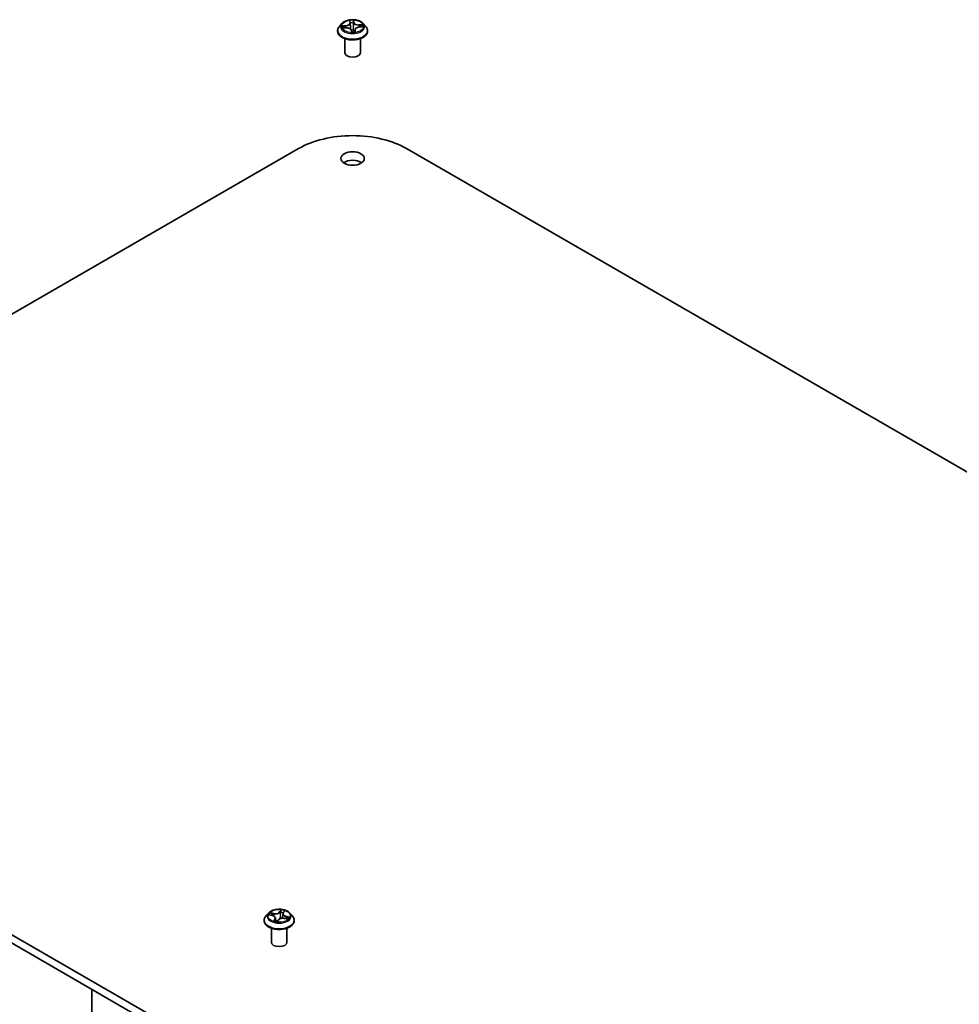
# Model space of a CAD drawing. Units: millimetres. Extents: x 7 to 7877, y 4 to 1550.
# Drawn here: x 143 to 163, y 77 to 98 of the extents above; entities that cross this region are included whole.
import ezdxf

# ---------------------------------------------------------------- set-up
doc = ezdxf.new("R2010")
doc.units = ezdxf.units.MM
doc.header["$LTSCALE"] = 0.5
doc.layers.add('Visible (ISO)', color=7, linetype='Continuous', lineweight=35)
doc.layers.add('Visible Narrow (ISO)', color=7, linetype='Continuous', lineweight=25)

msp = doc.modelspace()

# ---------------------------------------------------------------- linework, layer by layer
at = {"layer": 'Visible (ISO)'}
for p, q in [((149.51411, 97.78547), (149.459, 97.72398)), ((149.53716, 97.68932), (149.60883, 97.6928)), ((149.68422, 97.83026), (149.68883, 97.79863)), ((149.68901, 97.79722), (149.69752, 97.71799)), ((149.71674, 97.64027), (149.72335, 97.60827)), ((149.79495, 97.65297), (149.79003, 97.60713)), ((149.88356, 97.70894), (149.95494, 97.71386)), ((149.96984, 97.78547), (150.02496, 97.72398)), ((149.41976, 97.62585), (149.41976, 97.62954)), ((149.57531, 97.16317), (149.57531, 97.46237)), ((149.90865, 97.16317), (149.90865, 97.46237)), ((150.0642, 97.62585), (150.0642, 97.62954)), ((132.08788, 85.58253), (148.58704, 95.10832)), ((150.89692, 95.10832), (181.53821, 77.41756)), ((162.72917, 66.55816), (132.08788, 84.24891)), ((132.08788, 84.06747), (162.72917, 66.37671)), ((147.94276, 78.73389), (147.88765, 78.6724)), ((147.96174, 78.69702), (148.02709, 78.68092)), ((148.2525, 78.7179), (148.24249, 78.62465)), ((148.25959, 78.73674), (148.28176, 78.76988)), ((148.3985, 78.73389), (148.45361, 78.6724)), ((147.84841, 78.57426), (147.84841, 78.57796)), ((148.08876, 78.62911), (148.09611, 78.5606)), ((148.13134, 78.55613), (148.15577, 78.58918)), ((148.28292, 78.62091), (148.34934, 78.60611)), ((148.49285, 78.57426), (148.49285, 78.57796)), ((148.00396, 78.11158), (148.00396, 78.41078)), ((148.3373, 78.11158), (148.3373, 78.41078)), ((144.16369, 77.0955), (144.16369, 74.60065))]:
    msp.add_line(p, q, dxfattribs=at)
for centre, major_axis, ratio, start_param, end_param in [((149.74198, 97.16317), (-0.16667, 0), 0.57735027, 0, 3.14159265), ((149.74198, 94.44151), (1.63333, 0), 0.57735027, 0.78539816, 2.35619449), ((149.74198, 94.71368), (-0.25, 0), 0.57735027, 3.82126647, 5.60351149), ((148.06039, 78.57084), (0.06843, -0.01613), 0.0069291, 6.22517447, 6.26054821), ((148.17063, 78.11158), (-0.16667, 0), 0.57735027, 0, 3.14159265)]:
    msp.add_ellipse(centre, major_axis=major_axis, ratio=ratio, start_param=start_param, end_param=end_param, dxfattribs=at)
msp.add_ellipse((149.74198, 94.89512), major_axis=(0.25, 0), ratio=0.57735027, dxfattribs=at)
for points, knots in [([(149.96984, 97.78547), (149.95621, 97.80068), (149.9389, 97.81403), (149.89804, 97.837), (149.87424, 97.84646), (149.82316, 97.86026), (149.7959, 97.86462), (149.74064, 97.86798), (149.71265, 97.86699), (149.6585, 97.85978), (149.63234, 97.85356), (149.58427, 97.83622), (149.56237, 97.82509), (149.53262, 97.80378), (149.52265, 97.79499), (149.51411, 97.78547)], [3.51777747, 3.51777747, 3.51777747, 3.51777747, 3.8387904, 3.8387904, 4.17321899, 4.17321899, 4.50629644, 4.50629644, 4.83760988, 4.83760988, 5.1693458, 5.1693458, 5.50332376, 5.50332376, 5.7042369, 5.7042369, 5.7042369, 5.7042369]), ([(149.459, 97.72398), (149.45403, 97.71845), (149.44948, 97.71272), (149.44126, 97.70091), (149.4376, 97.69483), (149.43124, 97.68237), (149.42854, 97.67599), (149.42419, 97.66299), (149.42253, 97.65638), (149.42032, 97.64302), (149.41976, 97.63628), (149.41976, 97.62954)], [5.704236898, 5.704236898, 5.704236898, 5.704236898, 5.79975022, 5.79975022, 5.895263542, 5.895263542, 5.990776865, 5.990776865, 6.086290187, 6.086290187, 6.18180351, 6.18180351, 6.18180351, 6.18180351]), ([(149.71674, 97.64027), (149.71545, 97.64647), (149.7126, 97.65245), (149.70413, 97.66365), (149.69839, 97.66885), (149.68471, 97.67788), (149.67677, 97.68171), (149.6594, 97.68779), (149.64996, 97.69003), (149.63039, 97.69277), (149.62027, 97.69326), (149.60977, 97.69284), (149.6093, 97.69282), (149.60883, 97.6928)], [3.15904595, 3.15904595, 3.15904595, 3.15904595, 3.45173664, 3.45173664, 3.75891459, 3.75891459, 4.06609254, 4.06609254, 4.37327049, 4.37327049, 4.68044844, 4.68044844, 4.69493569, 4.69493569, 4.69493569, 4.69493569]), ([(149.68901, 97.79722), (149.689, 97.79731), (149.68899, 97.7974), (149.68897, 97.79759), (149.68896, 97.79769), (149.68893, 97.79788), (149.68892, 97.79797), (149.6889, 97.79816), (149.68888, 97.79825), (149.68886, 97.79844), (149.68885, 97.79853), (149.68883, 97.79863)], [3.1021142116, 3.1021142116, 3.1021142116, 3.1021142116, 3.1065192415, 3.1065192415, 3.1109242714, 3.1109242714, 3.1153293013, 3.1153293013, 3.1197343312, 3.1197343312, 3.1241393611, 3.1241393611, 3.1241393611, 3.1241393611]), ([(149.88356, 97.70894), (149.87453, 97.70831), (149.86564, 97.70696), (149.84878, 97.70288), (149.8408, 97.70015), (149.82634, 97.69347), (149.81985, 97.68952), (149.80883, 97.68057), (149.8043, 97.67556), (149.79767, 97.66475), (149.79559, 97.65891), (149.79495, 97.65297)], [4.72984227, 4.72984227, 4.72984227, 4.72984227, 5.00785385, 5.00785385, 5.28586543, 5.28586543, 5.563877, 5.563877, 5.84188858, 5.84188858, 6.11990015, 6.11990015, 6.11990015, 6.11990015]), ([(150.0642, 97.62954), (150.0642, 97.63628), (150.06364, 97.64302), (150.06143, 97.65638), (150.05977, 97.66299), (150.05542, 97.67599), (150.05272, 97.68237), (150.04636, 97.69483), (150.0427, 97.70091), (150.03448, 97.71272), (150.02993, 97.71845), (150.02496, 97.72398)], [3.040210856, 3.040210856, 3.040210856, 3.040210856, 3.135724178, 3.135724178, 3.231237501, 3.231237501, 3.326750823, 3.326750823, 3.422264146, 3.422264146, 3.517777468, 3.517777468, 3.517777468, 3.517777468]), ([(149.41976, 97.62585), (149.41976, 97.60598), (149.42499, 97.58616), (149.44531, 97.5482), (149.46075, 97.53013), (149.5006, 97.49736), (149.52535, 97.48279), (149.58134, 97.45902), (149.6126, 97.44983), (149.67834, 97.43774), (149.71279, 97.43482), (149.78148, 97.43547), (149.81571, 97.43903), (149.88064, 97.45231), (149.91131, 97.46204), (149.96609, 97.48687), (149.99016, 97.50197), (150.02901, 97.53624), (150.04385, 97.55541), (150.06041, 97.59199), (150.0642, 97.60891), (150.0642, 97.62585)], [6.18180351, 6.18180351, 6.18180351, 6.18180351, 6.48151409, 6.48151409, 6.79392507, 6.79392507, 7.11841811, 7.11841811, 7.44414605, 7.44414605, 7.76889652, 7.76889652, 8.09325138, 8.09325138, 8.41808548, 8.41808548, 8.74388287, 8.74388287, 9.06779792, 9.06779792, 9.32339616, 9.32339616, 9.32339616, 9.32339616]), ([(149.72335, 97.60827), (149.7234, 97.60803), (149.72347, 97.60777), (149.72367, 97.60724), (149.72379, 97.60697), (149.72408, 97.60645), (149.72425, 97.6062), (149.72463, 97.60573), (149.72483, 97.60552), (149.72525, 97.60514), (149.72546, 97.60498), (149.72567, 97.60484)], [0.03060521581, 0.03060521581, 0.03060521581, 0.03060521581, 0.03089536739, 0.03089536739, 0.03118551898, 0.03118551898, 0.03147567056, 0.03147567056, 0.03176582214, 0.03176582214, 0.03205597372, 0.03205597372, 0.03205597372, 0.03205597372]), ([(149.72842, 97.60396), (149.72818, 97.60397), (149.72794, 97.60399), (149.72749, 97.60407), (149.72727, 97.60412), (149.72687, 97.60424), (149.72669, 97.60431), (149.72635, 97.60446), (149.7262, 97.60453), (149.72592, 97.60469), (149.72579, 97.60476), (149.72567, 97.60484)], [0.02720334709, 0.02720334709, 0.02720334709, 0.02720334709, 0.02755924686, 0.02755924686, 0.02791514662, 0.02791514662, 0.02827104639, 0.02827104639, 0.02862694616, 0.02862694616, 0.02898284593, 0.02898284593, 0.02898284593, 0.02898284593]), ([(149.72842, 97.60396), (149.73289, 97.60378), (149.73736, 97.60369), (149.74632, 97.60368), (149.75079, 97.60377), (149.75972, 97.60412), (149.76417, 97.60438), (149.77301, 97.60508), (149.77741, 97.60551), (149.78612, 97.60655), (149.79043, 97.60716), (149.79469, 97.60785)], [1.400471547, 1.400471547, 1.400471547, 1.400471547, 1.468709331, 1.468709331, 1.536947114, 1.536947114, 1.605184898, 1.605184898, 1.673422682, 1.673422682, 1.741660465, 1.741660465, 1.741660465, 1.741660465]), ([(149.79469, 97.60785), (149.79555, 97.60798), (149.7962, 97.60834), (149.79699, 97.60892), (149.79715, 97.60913), (149.79723, 97.60925), (149.79724, 97.60926), (149.79724, 97.60926)], [0.00270143306, 0.00270143306, 0.00270143306, 0.00270143306, 0.00645555684, 0.00645555684, 0.01040973855, 0.01040973855, 0.01186327494, 0.01186327494, 0.01186327494, 0.01186327494]), ([(147.88765, 78.6724), (147.88268, 78.66686), (147.87813, 78.66113), (147.86991, 78.64932), (147.86625, 78.64324), (147.85989, 78.63078), (147.85719, 78.6244), (147.85284, 78.6114), (147.85118, 78.60479), (147.84897, 78.59144), (147.84841, 78.5847), (147.84841, 78.57796)], [3.049901211, 3.049901211, 3.049901211, 3.049901211, 3.145414533, 3.145414533, 3.240927856, 3.240927856, 3.336441178, 3.336441178, 3.431954501, 3.431954501, 3.527467823, 3.527467823, 3.527467823, 3.527467823]), ([(148.3985, 78.73389), (148.38486, 78.7491), (148.36755, 78.76244), (148.32669, 78.78542), (148.30289, 78.79487), (148.25181, 78.80867), (148.22455, 78.81304), (148.16929, 78.81639), (148.1413, 78.81541), (148.08715, 78.8082), (148.06099, 78.80197), (148.01292, 78.78463), (147.99102, 78.7735), (147.96127, 78.7522), (147.9513, 78.74341), (147.94276, 78.73389)], [0.86344178, 0.86344178, 0.86344178, 0.86344178, 1.18445471, 1.18445471, 1.51888331, 1.51888331, 1.85196076, 1.85196076, 2.1832742, 2.1832742, 2.51501011, 2.51501011, 2.84898807, 2.84898807, 3.04990121, 3.04990121, 3.04990121, 3.04990121]), ([(148.08876, 78.62911), (148.08825, 78.63384), (148.08683, 78.6385), (148.08237, 78.64735), (148.07934, 78.65155), (148.07191, 78.65932), (148.06752, 78.6629), (148.05761, 78.66935), (148.05209, 78.67223), (148.04017, 78.67719), (148.03378, 78.67927), (148.02709, 78.68092)], [0.44777852, 0.44777852, 0.44777852, 0.44777852, 0.66889143, 0.66889143, 0.89000433, 0.89000433, 1.11111723, 1.11111723, 1.33223013, 1.33223013, 1.55334303, 1.55334303, 1.55334303, 1.55334303]), ([(148.25959, 78.73674), (148.25881, 78.73557), (148.25808, 78.73437), (148.25675, 78.73195), (148.25614, 78.73071), (148.25506, 78.72822), (148.25458, 78.72696), (148.25376, 78.7244), (148.25341, 78.72312), (148.25285, 78.72052), (148.25264, 78.71921), (148.2525, 78.7179)], [3.159045946, 3.159045946, 3.159045946, 3.159045946, 3.22034965, 3.22034965, 3.281653355, 3.281653355, 3.342957059, 3.342957059, 3.404260763, 3.404260763, 3.465564467, 3.465564467, 3.465564467, 3.465564467]), ([(148.49285, 78.57796), (148.49285, 78.5847), (148.49229, 78.59144), (148.49008, 78.60479), (148.48842, 78.6114), (148.48407, 78.6244), (148.48137, 78.63078), (148.47501, 78.64324), (148.47135, 78.64932), (148.46313, 78.66113), (148.45858, 78.66686), (148.45361, 78.6724)], [0.385875169, 0.385875169, 0.385875169, 0.385875169, 0.481388492, 0.481388492, 0.576901814, 0.576901814, 0.672415137, 0.672415137, 0.767928459, 0.767928459, 0.863441781, 0.863441781, 0.863441781, 0.863441781]), ([(147.84841, 78.57426), (147.84841, 78.5544), (147.85364, 78.53458), (147.87396, 78.49661), (147.8894, 78.47855), (147.92925, 78.44577), (147.95401, 78.43121), (148.01, 78.40743), (148.04126, 78.39825), (148.10699, 78.38616), (148.14144, 78.38323), (148.21013, 78.38388), (148.24436, 78.38744), (148.30929, 78.40073), (148.33996, 78.41046), (148.39474, 78.43528), (148.41881, 78.45038), (148.45767, 78.48465), (148.4725, 78.50383), (148.48906, 78.5404), (148.49285, 78.55732), (148.49285, 78.57426)], [3.52746782, 3.52746782, 3.52746782, 3.52746782, 3.8271784, 3.8271784, 4.13958938, 4.13958938, 4.46408242, 4.46408242, 4.78981036, 4.78981036, 5.11456084, 5.11456084, 5.43891569, 5.43891569, 5.76374979, 5.76374979, 6.08954718, 6.08954718, 6.41346224, 6.41346224, 6.66906048, 6.66906048, 6.66906048, 6.66906048]), ([(148.06817, 78.56889), (148.07176, 78.56759), (148.07546, 78.56636), (148.08307, 78.56402), (148.08696, 78.56291), (148.09493, 78.56085), (148.09899, 78.5599), (148.10727, 78.55814), (148.11148, 78.55734), (148.12001, 78.5559), (148.12433, 78.55526), (148.1287, 78.55471)], [4.539631406, 4.539631406, 4.539631406, 4.539631406, 4.608312352, 4.608312352, 4.676993297, 4.676993297, 4.745674243, 4.745674243, 4.814355188, 4.814355188, 4.883036134, 4.883036134, 4.883036134, 4.883036134]), ([(148.1288, 78.5547), (148.12886, 78.55471), (148.12897, 78.55471), (148.12925, 78.55476), (148.12944, 78.5548), (148.12984, 78.55495), (148.13007, 78.55505), (148.1305, 78.55531), (148.13071, 78.55547), (148.13107, 78.5558), (148.13122, 78.55597), (148.13134, 78.55613)], [0, 0, 0, 0, 0.00162719333, 0.00162719333, 0.00325438665, 0.00325438665, 0.00488157998, 0.00488157998, 0.0065087733, 0.0065087733, 0.00813596663, 0.00813596663, 0.00813596663, 0.00813596663]), ([(148.28292, 78.62091), (148.2735, 78.62301), (148.26356, 78.62426), (148.24351, 78.62497), (148.23339, 78.62443), (148.21386, 78.6216), (148.20445, 78.61931), (148.18716, 78.61315), (148.17927, 78.60927), (148.16571, 78.60017), (148.16003, 78.59495), (148.15577, 78.58918)], [1.58824962, 1.58824962, 1.58824962, 1.58824962, 1.89542757, 1.89542757, 2.20260552, 2.20260552, 2.50978346, 2.50978346, 2.81696141, 2.81696141, 3.12413936, 3.12413936, 3.12413936, 3.12413936]), ([(148.33592, 78.6091), (148.33617, 78.60943), (148.33642, 78.60976), (148.33728, 78.61093), (148.33785, 78.61176), (148.33837, 78.61257)], [6.2538033204, 6.2538033204, 6.2538033204, 6.2538033204, 6.2694646254, 6.2694646254, 6.3105463307, 6.3105463307, 6.3105463307, 6.3105463307])]:
    msp.add_open_spline(points, degree=3, knots=knots, dxfattribs=at)
at = {"layer": 'Visible Narrow (ISO)'}
for p, q in [((149.67607, 97.8522), (149.68333, 97.80236)), ((149.77266, 97.80761), (149.76239, 97.85727)), ((149.60001, 97.74336), (149.51399, 97.73743)), ((149.52278, 97.68759), (149.6091, 97.69179)), ((149.54659, 97.73232), (149.60067, 97.73605)), ((149.60067, 97.73605), (149.60119, 97.69243)), ((149.71129, 97.64368), (149.72156, 97.59402)), ((149.76717, 97.80309), (149.75915, 97.72721)), ((149.76071, 97.83431), (149.76717, 97.80309)), ((149.79511, 97.64452), (149.79115, 97.6073)), ((149.79511, 97.64452), (149.79967, 97.61319)), ((149.80789, 97.59909), (149.80062, 97.64893)), ((149.96118, 97.7637), (149.87486, 97.7595)), ((149.87532, 97.75218), (149.92959, 97.75481)), ((149.87532, 97.75218), (149.87569, 97.7082)), ((149.88395, 97.70793), (149.96996, 97.71386)), ((147.94608, 78.69969), (148.02576, 78.68006)), ((148.05955, 78.72809), (147.97874, 78.7461)), ((148.00675, 78.73229), (148.05756, 78.72097)), ((148.05756, 78.72097), (148.05571, 78.67018)), ((148.21503, 78.8037), (148.18103, 78.7577)), ((148.18612, 78.75231), (148.20749, 78.78122)), ((148.18612, 78.75231), (148.19354, 78.67515)), ((148.26421, 78.73819), (148.29541, 78.78485)), ((148.31333, 78.66098), (148.31148, 78.61455)), ((148.31333, 78.66098), (148.36342, 78.64864)), ((148.39518, 78.64843), (148.3155, 78.66806)), ((148.07705, 78.60993), (148.04585, 78.56327)), ((148.0626, 78.5753), (148.08221, 78.60463)), ((148.08221, 78.60463), (148.08627, 78.56314)), ((148.12624, 78.54441), (148.16023, 78.59041)), ((148.28171, 78.62003), (148.36252, 78.60202))]:
    msp.add_line(p, q, dxfattribs=at)
for centre, major_axis in [((149.74198, 97.72564), (-0.23794, 0)), ((148.17063, 78.67406), (0.23794, 0))]:
    msp.add_ellipse(centre, major_axis=major_axis, ratio=0.57735027, dxfattribs=at)
for centre, major_axis, ratio, start_param, end_param in [((149.74198, 97.72564), (-0.2289, 0), 0.57735027, 4.62308626, 5.0044553), ((149.74198, 97.63943), (-0.31863, 0), 0.57735027, 5.8056187, 9.90234457), ((149.74198, 97.71739), (-0.25657, 0), 0.57735027, 5.8056187, 9.90234457), ((149.74198, 97.72564), (-0.2289, 0), 0.57735027, 6.19388258, 6.57525163), ((149.54725, 97.72954), (-0.00249, -0.00497), 0.35858041, 4.30736569, 5.70254786), ((149.74198, 97.70045), (-0.17913, 0), 0.57735027, 6.20466693, 6.37848931), ((149.56836, 97.71035), (-0.00478, -0.00284), 0.495982, 4.55775969, 5.91318281), ((149.58876, 97.79777), (0.09491, 0), 0.57735027, 4.83122407, 6.36711381), ((149.60001, 97.73882), (0.00038, -0.00554), 0.09680024, 1.03924277, 2.52277263), ((149.58876, 97.79363), (0.10044, 0), 0.57735027, 4.83122407, 6.34508866), ((149.6091, 97.68725), (-0.00027, 0.00555), 0.06844691, 5.66604239, 6.28318531), ((149.61705, 97.63718), (0.09491, 0), 0.57735027, 0.11883509, 1.65472483), ((149.68333, 97.79783), (0.0055, 0.0008), 0.81362257, 0, 1.45279358), ((149.6898, 97.83048), (-0.00551, -0.0007), 0.35922097, 0.04655649, 1.37603606), ((149.69364, 97.79906), (-0.00552, -0.00065), 0.16646523, 4.94588306, 5.76662113), ((149.74198, 97.70045), (0.17913, 0), 0.57735027, 1.49227795, 1.8520783), ((149.70241, 97.72422), (-0.00552, -0.00065), 0.16642081, 4.95026009, 6.18238565), ((149.71129, 97.63914), (0.00544, 0.00113), 0.81073817, 0, 1.40467847), ((149.74198, 97.58282), (-0.10764, 0), 0.57735027, 4.55647511, 4.95587225), ((149.74198, 97.58083), (0.10528, 0), 0.57735027, 1.41488245, 1.8121001), ((149.75366, 97.72723), (0.00555, -0.00015), 0.15473353, 0.14909199, 1.50013794), ((149.75522, 97.83433), (0.00555, 0.00031), 0.36474307, 4.72973396, 6.12491612), ((149.75564, 97.8027), (0.00555, -0.00015), 0.15477755, 0.14909304, 1.50451616), ((149.75792, 97.64339), (0.00509, 0.00223), 0.44733016, 4.59720275, 5.82015443), ((149.75792, 97.64339), (-0.0005, -0.00553), 0.126788, 1.10993657, 1.73141859), ((149.75792, 97.64339), (-0.0055, -0.00075), 0.12936196, 3.55623827, 4.5538491), ((149.77266, 97.80307), (-0.00544, -0.00113), 0.81073817, 4.54627112, 6.02980099), ((149.8669, 97.80997), (-0.10044, 0), 0.57735027, 0.11883509, 1.65472483), ((149.8669, 97.81411), (-0.09491, 0), 0.57735027, 0.11883509, 1.65472483), ((149.8952, 97.64938), (-0.10044, 0), 0.57735027, 6.22128195, 6.36711381), ((149.80062, 97.64439), (-0.0055, -0.0008), 0.81362257, 4.59438623, 6.07791609), ((149.8952, 97.65352), (-0.09491, 0), 0.57735027, 4.83122407, 6.36711381), ((149.87486, 97.75497), (0.00027, -0.00555), 0.06844691, 1.04091987, 2.52444973), ((149.88395, 97.70339), (-0.00038, 0.00554), 0.09680024, 5.66436529, 6.28318531), ((149.90929, 97.73037), (-0.00489, 0.00263), 0.42344109, 3.67375322, 5.02917634), ((149.74198, 97.70045), (0.17913, 0), 0.57735027, 0.10662749, 0.28128197), ((149.93005, 97.75203), (-0.00294, 0.00471), 0.22049896, 3.80670619, 5.20188836), ((149.74198, 97.72564), (0.2289, 0), 0.57735027, 6.19388258, 6.57525163), ((149.74198, 97.62954), (-0.32222, 0), 0.57735027, 0, 3.14159265), ((149.74198, 97.62585), (0.32222, 0), 0.57735027, 3.14159265, 6.28318531), ((149.74198, 97.72564), (0.2289, 0), 0.57735027, 4.62308626, 5.0044553), ((149.72874, 97.60947), (-0.00307, -0.00463), 0.998104, 0, 0.54834941), ((149.79416, 97.61331), (0.00137, 0.00538), 0.9925819, 3.54248366, 4.93766583), ((148.17063, 78.58785), (-0.31863, 0), 0.57735027, 5.8056187, 9.90234457), ((148.17063, 78.6658), (-0.25657, 0), 0.57735027, 5.8056187, 9.90234457), ((148.17063, 78.67406), (-0.2289, 0), 0.57735027, 5.70662562, 6.08799466), ((148.00476, 78.7297), (-0.0036, -0.00423), 0.03465899, 4.08508749, 5.48026966), ((148.17063, 78.64886), (-0.17913, 0), 0.57735027, 5.71740996, 5.90927066), ((148.02361, 78.70478), (-0.00509, -0.00224), 0.32877929, 4.17054252, 5.52596564), ((148.02576, 78.67552), (0.00133, 0.00539), 0.32046013, 0, 0.65542186), ((147.98851, 78.62966), (0.09491, 0), 0.57735027, 5.91476343, 7.45065317), ((148.09373, 78.77507), (0.10044, 0), 0.57735027, 4.3439671, 5.87985685), ((148.05955, 78.72355), (-0.00121, -0.00542), 0.29405606, 3.79017436, 5.27370423), ((148.09373, 78.77921), (-0.09491, 0), 0.57735027, 1.20237445, 2.73826419), ((148.18103, 78.75316), (0.00447, -0.0033), 0.75098068, 0.59398103, 2.07751089), ((148.19863, 78.67429), (-0.00553, 0.00056), 0.16335962, 4.54818253, 5.89922848), ((148.20625, 78.7493), (-0.00553, 0.00056), 0.16340083, 4.54380257, 5.89922569), ((148.17063, 78.64886), (0.17913, 0), 0.57735027, 1.04442795, 1.36482133), ((148.21258, 78.78037), (-0.0053, 0.00167), 0.32559244, 0.40156338, 1.79674554), ((148.17063, 78.67406), (-0.2289, 0), 0.57735027, 4.13582929, 4.51719833), ((148.35275, 78.71845), (-0.09491, 0), 0.57735027, 5.91476343, 7.45065317), ((148.35275, 78.71431), (-0.10044, 0), 0.57735027, 6.22128195, 7.45065317), ((148.26421, 78.73365), (-0.00462, 0.00309), 0.76170709, 5.18346479, 6.28318531), ((148.2735, 78.76608), (-0.00518, 0.00201), 0.30505704, 2.00401115, 2.56508775), ((148.3155, 78.66352), (-0.00133, -0.00539), 0.32046013, 3.79701452, 5.28054438), ((148.17063, 78.57796), (-0.32222, 0), 0.57735027, 0, 3.14159265), ((148.17063, 78.57426), (0.32222, 0), 0.57735027, 3.14159265, 6.28318531), ((148.17063, 78.67406), (0.2289, 0), 0.57735027, 4.13582929, 4.51719833), ((148.06776, 78.57455), (-0.00013, -0.00555), 0.93841797, 4.59831261, 5.99349477), ((148.07705, 78.60539), (0.00462, -0.00309), 0.76170709, 0.55834227, 2.04187214), ((147.98851, 78.62552), (0.10044, 0), 0.57735027, 5.91476343, 6.34508866), ((148.12868, 78.56026), (0.00012, -0.00555), 0.95895337, 6.13603595, 6.28318531), ((148.16023, 78.58588), (-0.00447, 0.0033), 0.75098068, 5.21910354, 6.28318531), ((148.24753, 78.56891), (0.09491, 0), 0.57735027, 1.20237445, 2.73826419), ((148.28171, 78.61549), (0.00121, 0.00542), 0.29405606, 0, 0.64858171), ((148.17063, 78.64886), (0.17913, 0), 0.57735027, 5.92467116, 6.07721031), ((148.3411, 78.63031), (0.00467, -0.003), 0.59854226, 0.1340294, 1.48945252), ((148.17063, 78.67406), (0.2289, 0), 0.57735027, 5.70662562, 6.08799466), ((148.36125, 78.64609), (-0.00189, 0.00523), 0.54815217, 3.61954721, 5.01472938)]:
    msp.add_ellipse(centre, major_axis=major_axis, ratio=ratio, start_param=start_param, end_param=end_param, dxfattribs=at)
for points, knots in [([(149.68898, 97.82841), (149.68877, 97.83026), (149.68836, 97.83207), (149.68696, 97.83658), (149.68577, 97.83915), (149.68322, 97.8436), (149.68189, 97.84552), (149.67907, 97.8491), (149.67756, 97.85075), (149.67607, 97.8522)], [0, 0, 0, 0, 0.0059340385, 0.0059340385, 0.0154285, 0.0154285, 0.0237449879, 0.0237449879, 0.0323943032, 0.0323943032, 0.0323943032, 0.0323943032]), ([(149.67607, 97.8522), (149.67698, 97.85056), (149.6779, 97.8488), (149.67963, 97.84517), (149.68044, 97.8433), (149.68204, 97.83914), (149.6828, 97.83682), (149.68374, 97.83305), (149.68402, 97.83166), (149.68422, 97.83026)], [-0.0323943032, -0.0323943032, -0.0323943032, -0.0323943032, -0.0237449879, -0.0237449879, -0.0154285, -0.0154285, -0.0059340385, -0.0059340385, -0.0005610787, -0.0005610787, -0.0005610787, -0.0005610787]), ([(149.76239, 97.85727), (149.76123, 97.85532), (149.76006, 97.85309), (149.75764, 97.84744), (149.75647, 97.84389), (149.75543, 97.83753), (149.75524, 97.83494), (149.75542, 97.83231)], [-0.0003383294, -0.0003383294, -0.0003383294, -0.0003383294, 0.0102009359, 0.0102009359, 0.0236501899, 0.0236501899, 0.0320559737, 0.0320559737, 0.0320559737, 0.0320559737]), ([(149.76071, 97.83431), (149.76048, 97.8365), (149.76042, 97.8387), (149.76054, 97.84425), (149.76087, 97.84748), (149.76162, 97.85292), (149.76201, 97.85518), (149.76239, 97.85727)], [-0.0320559737, -0.0320559737, -0.0320559737, -0.0320559737, -0.0236501899, -0.0236501899, -0.0102009359, -0.0102009359, 0.0003383294, 0.0003383294, 0.0003383294, 0.0003383294]), ([(149.54659, 97.73232), (149.544, 97.73288), (149.54128, 97.73347), (149.53408, 97.73493), (149.52953, 97.73573), (149.52127, 97.73684), (149.51762, 97.73721), (149.51399, 97.73743)], [-0.0320559737, -0.0320559737, -0.0320559737, -0.0320559737, -0.0236501899, -0.0236501899, -0.0102009359, -0.0102009359, 0.0003383294, 0.0003383294, 0.0003383294, 0.0003383294]), ([(149.51399, 97.73743), (149.51737, 97.73676), (149.52077, 97.73582), (149.52845, 97.7332), (149.53267, 97.73141), (149.53933, 97.72829), (149.54183, 97.72704), (149.54419, 97.72588)], [-0.0003383294, -0.0003383294, -0.0003383294, -0.0003383294, 0.0102009359, 0.0102009359, 0.0236501899, 0.0236501899, 0.0320559737, 0.0320559737, 0.0320559737, 0.0320559737]), ([(149.54443, 97.68967), (149.54218, 97.69013), (149.53993, 97.69034), (149.53525, 97.69032), (149.53281, 97.69007), (149.52783, 97.68914), (149.5253, 97.68845), (149.52278, 97.68759)], [0.0076393706, 0.0076393706, 0.0076393706, 0.0076393706, 0.0154285, 0.0154285, 0.0237449879, 0.0237449879, 0.0323943032, 0.0323943032, 0.0323943032, 0.0323943032]), ([(149.52278, 97.68759), (149.52562, 97.68812), (149.52849, 97.68855), (149.5333, 97.68907), (149.53524, 97.68922), (149.53716, 97.68932)], [-0.0323943032, -0.0323943032, -0.0323943032, -0.0323943032, -0.0237449879, -0.0237449879, -0.0178869355, -0.0178869355, -0.0178869355, -0.0178869355]), ([(149.54419, 97.72588), (149.54824, 97.72389), (149.55195, 97.7214), (149.55844, 97.71558), (149.56122, 97.71222), (149.5634, 97.70856)], [-0.0289828459, -0.0289828459, -0.0289828459, -0.0289828459, -0.0145850634, -0.0145850634, 0, 0, 0, 0]), ([(149.56771, 97.71313), (149.56531, 97.71716), (149.56225, 97.72087), (149.55511, 97.72732), (149.55104, 97.73009), (149.54659, 97.73232)], [0, 0, 0, 0, 0.0145850634, 0.0145850634, 0.0289828459, 0.0289828459, 0.0289828459, 0.0289828459]), ([(149.69225, 97.7998), (149.6917, 97.80458), (149.69114, 97.80947), (149.69004, 97.81912), (149.68949, 97.82388), (149.68898, 97.82841)], [-0.0289828459, -0.0289828459, -0.0289828459, -0.0289828459, -0.014491423, -0.014491423, 0, 0, 0, 0]), ([(149.701, 97.72496), (149.69955, 97.73743), (149.69809, 97.74991), (149.69517, 97.77485), (149.69371, 97.78733), (149.69225, 97.7998)], [-0.0687798542, -0.0687798542, -0.0687798542, -0.0687798542, -0.0343899271, -0.0343899271, 0, 0, 0, 0]), ([(149.69752, 97.71799), (149.69921, 97.70222), (149.70028, 97.68637), (149.70071, 97.66906), (149.70074, 97.66766), (149.70077, 97.66626)], [0.0051744506, 0.0051744506, 0.0051744506, 0.0051744506, 0.0491206273, 0.0491206273, 0.0529814801, 0.0529814801, 0.0529814801, 0.0529814801]), ([(149.70471, 97.66239), (149.70471, 97.66532), (149.70468, 97.66825), (149.70433, 97.6892), (149.70308, 97.70714), (149.701, 97.72496)], [-0.0570974985, -0.0570974985, -0.0570974985, -0.0570974985, -0.0491206273, -0.0491206273, 0, 0, 0, 0]), ([(149.75407, 97.72807), (149.75361, 97.7101), (149.75401, 97.69212), (149.75616, 97.66416), (149.75723, 97.65417), (149.75869, 97.64422)], [-0.0982412545, -0.0982412545, -0.0982412545, -0.0982412545, -0.0491206273, -0.0491206273, -0.0217758941, -0.0217758941, -0.0217758941, -0.0217758941]), ([(149.75603, 97.80355), (149.7557, 97.79097), (149.75538, 97.77839), (149.75472, 97.75323), (149.7544, 97.74065), (149.75407, 97.72807)], [-0.0687798542, -0.0687798542, -0.0687798542, -0.0687798542, -0.0343899271, -0.0343899271, 0, 0, 0, 0]), ([(149.75542, 97.83231), (149.75573, 97.8278), (149.75595, 97.82305), (149.75616, 97.81336), (149.75615, 97.8084), (149.75603, 97.80355)], [-0.0289828459, -0.0289828459, -0.0289828459, -0.0289828459, -0.0145850634, -0.0145850634, 0, 0, 0, 0]), ([(149.75833, 97.64088), (149.75908, 97.63922), (149.75987, 97.63758), (149.76499, 97.62775), (149.77049, 97.62007), (149.78027, 97.61113), (149.78349, 97.60872), (149.7869, 97.60669)], [-0.1748660129, -0.1748660129, -0.1748660129, -0.1748660129, -0.1694049504, -0.1694049504, -0.1416740768, -0.1416740768, -0.1296418038, -0.1296418038, -0.1296418038, -0.1296418038]), ([(149.76292, 97.64437), (149.76165, 97.6542), (149.76073, 97.66407), (149.75891, 97.69169), (149.75864, 97.70946), (149.75915, 97.72721)], [0.0217758941, 0.0217758941, 0.0217758941, 0.0217758941, 0.0491206273, 0.0491206273, 0.0982412545, 0.0982412545, 0.0982412545, 0.0982412545]), ([(149.75915, 97.72721), (149.75948, 97.73979), (149.75981, 97.75237), (149.76047, 97.77753), (149.7608, 97.79011), (149.76113, 97.80268)], [0, 0, 0, 0, 0.0343899271, 0.0343899271, 0.0687798542, 0.0687798542, 0.0687798542, 0.0687798542]), ([(149.76113, 97.80268), (149.76127, 97.80802), (149.76131, 97.81347), (149.76116, 97.82414), (149.76098, 97.82935), (149.76071, 97.83431)], [0, 0, 0, 0, 0.0145850634, 0.0145850634, 0.0289828459, 0.0289828459, 0.0289828459, 0.0289828459]), ([(149.79041, 97.61068), (149.78678, 97.61272), (149.7834, 97.61528), (149.77407, 97.62418), (149.76904, 97.63162), (149.76434, 97.64116), (149.76361, 97.64276), (149.76292, 97.64437)], [0.1279931309, 0.1279931309, 0.1279931309, 0.1279931309, 0.1416740768, 0.1416740768, 0.1694049504, 0.1694049504, 0.1748660128, 0.1748660128, 0.1748660128, 0.1748660128]), ([(149.92959, 97.75481), (149.92515, 97.75204), (149.9211, 97.74878), (149.91409, 97.74148), (149.91113, 97.73744), (149.90882, 97.73316)], [0, 0, 0, 0, 0.014491423, 0.014491423, 0.0289828459, 0.0289828459, 0.0289828459, 0.0289828459]), ([(149.91407, 97.72916), (149.91617, 97.73304), (149.91886, 97.7367), (149.92526, 97.74329), (149.92895, 97.74623), (149.93301, 97.74871)], [-0.0289828459, -0.0289828459, -0.0289828459, -0.0289828459, -0.014491423, -0.014491423, 0, 0, 0, 0]), ([(149.96118, 97.7637), (149.95833, 97.76317), (149.95546, 97.76254), (149.94984, 97.76116), (149.94709, 97.7604), (149.94128, 97.75868), (149.93821, 97.7577), (149.93328, 97.75606), (149.93141, 97.75543), (149.92959, 97.75481)], [-0.0323943032, -0.0323943032, -0.0323943032, -0.0323943032, -0.0237449879, -0.0237449879, -0.0154285, -0.0154285, -0.0059340385, -0.0059340385, 0, 0, 0, 0]), ([(149.93301, 97.74871), (149.93467, 97.74973), (149.93636, 97.7508), (149.94079, 97.75356), (149.94353, 97.75524), (149.94871, 97.75817), (149.95114, 97.75945), (149.95612, 97.76179), (149.95866, 97.76283), (149.96118, 97.7637)], [0, 0, 0, 0, 0.0059340385, 0.0059340385, 0.0154285, 0.0154285, 0.0237449879, 0.0237449879, 0.0323943032, 0.0323943032, 0.0323943032, 0.0323943032]), ([(149.96996, 97.71386), (149.96659, 97.71453), (149.96318, 97.71494), (149.95551, 97.71511), (149.95128, 97.71467), (149.94694, 97.71342), (149.94669, 97.71335), (149.94644, 97.71327)], [-0.0003383294, -0.0003383294, -0.0003383294, -0.0003383294, 0.0102009359, 0.0102009359, 0.0236501899, 0.0236501899, 0.0244743892, 0.0244743892, 0.0244743892, 0.0244743892]), ([(149.95494, 97.71386), (149.95631, 97.71395), (149.95768, 97.71402), (149.96268, 97.71416), (149.96634, 97.71408), (149.96996, 97.71386)], [-0.0142071771, -0.0142071771, -0.0142071771, -0.0142071771, -0.0102009359, -0.0102009359, 0.0003383294, 0.0003383294, 0.0003383294, 0.0003383294]), ([(149.72335, 97.60827), (149.7235, 97.60757), (149.72353, 97.60677), (149.72342, 97.60418), (149.72309, 97.60217), (149.72234, 97.59807), (149.72195, 97.59611), (149.72156, 97.59402)], [-0.0306052158, -0.0306052158, -0.0306052158, -0.0306052158, -0.0236501899, -0.0236501899, -0.0102009359, -0.0102009359, 0.0003383294, 0.0003383294, 0.0003383294, 0.0003383294]), ([(149.72156, 97.59402), (149.72273, 97.59596), (149.7239, 97.59767), (149.72631, 97.60088), (149.72748, 97.6022), (149.72853, 97.60352), (149.72871, 97.60383), (149.72853, 97.60392)], [-0.0003383294, -0.0003383294, -0.0003383294, -0.0003383294, 0.0102009359, 0.0102009359, 0.0236501899, 0.0236501899, 0.0320559737, 0.0320559737, 0.0320559737, 0.0320559737]), ([(149.79498, 97.60783), (149.79519, 97.60776), (149.79559, 97.60762), (149.797, 97.60702), (149.79819, 97.60642), (149.80074, 97.60489), (149.80206, 97.604), (149.80489, 97.60183), (149.80639, 97.60054), (149.80789, 97.59909)], [0, 0, 0, 0, 0.0059340385, 0.0059340385, 0.0154285, 0.0154285, 0.0237449879, 0.0237449879, 0.0323943032, 0.0323943032, 0.0323943032, 0.0323943032]), ([(149.79967, 97.61319), (149.79904, 97.61335), (149.79839, 97.6128), (149.79737, 97.61081), (149.79699, 97.60984), (149.79662, 97.60865)], [0, 0, 0, 0, 0.014491423, 0.014491423, 0.0229365049, 0.0229365049, 0.0229365049, 0.0229365049]), ([(149.80789, 97.59909), (149.80698, 97.60073), (149.80606, 97.60229), (149.80433, 97.60515), (149.80352, 97.60645), (149.80192, 97.60901), (149.80116, 97.61024), (149.80019, 97.612), (149.79988, 97.61263), (149.79967, 97.61319)], [-0.0323943032, -0.0323943032, -0.0323943032, -0.0323943032, -0.0237449879, -0.0237449879, -0.0154285, -0.0154285, -0.0059340385, -0.0059340385, 0, 0, 0, 0]), ([(147.97165, 78.69457), (147.96895, 78.69598), (147.96609, 78.69704), (147.96045, 78.69856), (147.95768, 78.69906), (147.95195, 78.69967), (147.949, 78.69977), (147.94608, 78.69969)], [0.00633747, 0.00633747, 0.00633747, 0.00633747, 0.0154285, 0.0154285, 0.0237449879, 0.0237449879, 0.0323943032, 0.0323943032, 0.0323943032, 0.0323943032]), ([(147.94608, 78.69969), (147.94902, 78.69938), (147.95199, 78.69898), (147.95722, 78.69805), (147.9595, 78.69757), (147.96174, 78.69702)], [-0.0323943032, -0.0323943032, -0.0323943032, -0.0323943032, -0.0237449879, -0.0237449879, -0.0170187559, -0.0170187559, -0.0170187559, -0.0170187559]), ([(148.00675, 78.73229), (148.00436, 78.73357), (148.00193, 78.7349), (147.99561, 78.73829), (147.99175, 78.7403), (147.98481, 78.74359), (147.98176, 78.74492), (147.97874, 78.7461)], [-0.0320559737, -0.0320559737, -0.0320559737, -0.0320559737, -0.0236501899, -0.0236501899, -0.0102009359, -0.0102009359, 0.0003383294, 0.0003383294, 0.0003383294, 0.0003383294]), ([(147.97874, 78.7461), (147.98117, 78.7446), (147.98363, 78.74281), (147.98929, 78.73828), (147.99247, 78.73543), (147.99786, 78.73058), (147.99998, 78.72867), (148.00216, 78.72685)], [-0.0003383294, -0.0003383294, -0.0003383294, -0.0003383294, 0.0102009359, 0.0102009359, 0.0236501899, 0.0236501899, 0.0320559737, 0.0320559737, 0.0320559737, 0.0320559737]), ([(148.00216, 78.72685), (148.00588, 78.72375), (148.00925, 78.72025), (148.01509, 78.71265), (148.01754, 78.70854), (148.01941, 78.7043)], [-0.0289828459, -0.0289828459, -0.0289828459, -0.0289828459, -0.0145850634, -0.0145850634, 0, 0, 0, 0]), ([(148.02561, 78.70736), (148.02355, 78.71203), (148.02087, 78.71656), (148.0145, 78.72496), (148.01081, 78.72884), (148.00675, 78.73229)], [0, 0, 0, 0, 0.0145850634, 0.0145850634, 0.0289828459, 0.0289828459, 0.0289828459, 0.0289828459]), ([(148.19354, 78.67515), (148.19188, 78.6575), (148.18944, 78.63995), (148.18538, 78.61878), (148.18461, 78.61498), (148.1838, 78.6112)], [0, 0, 0, 0, 0.0491206273, 0.0491206273, 0.0598711121, 0.0598711121, 0.0598711121, 0.0598711121]), ([(148.18976, 78.6139), (148.19036, 78.61658), (148.19095, 78.61926), (148.19514, 78.6395), (148.1978, 78.65723), (148.19962, 78.67509)], [-0.0566557458, -0.0566557458, -0.0566557458, -0.0566557458, -0.0491206273, -0.0491206273, 0, 0, 0, 0]), ([(148.20116, 78.75016), (148.19989, 78.73766), (148.19862, 78.72515), (148.19608, 78.70015), (148.19481, 78.68765), (148.19354, 78.67515)], [0, 0, 0, 0, 0.0343899271, 0.0343899271, 0.0687798542, 0.0687798542, 0.0687798542, 0.0687798542]), ([(148.19962, 78.67509), (148.2009, 78.68759), (148.20217, 78.70009), (148.20472, 78.72509), (148.20599, 78.73759), (148.20727, 78.75009)], [-0.0687798542, -0.0687798542, -0.0687798542, -0.0687798542, -0.0343899271, -0.0343899271, 0, 0, 0, 0]), ([(148.20749, 78.78122), (148.20597, 78.77638), (148.20465, 78.77125), (148.20251, 78.76077), (148.20169, 78.75543), (148.20116, 78.75016)], [0, 0, 0, 0, 0.014491423, 0.014491423, 0.0289828459, 0.0289828459, 0.0289828459, 0.0289828459]), ([(148.20727, 78.75009), (148.20776, 78.75488), (148.20853, 78.75974), (148.21054, 78.76926), (148.2118, 78.77392), (148.21324, 78.77831)], [-0.0289828459, -0.0289828459, -0.0289828459, -0.0289828459, -0.014491423, -0.014491423, 0, 0, 0, 0]), ([(148.21503, 78.8037), (148.2145, 78.802), (148.21396, 78.80019), (148.21286, 78.79647), (148.21229, 78.79456), (148.21098, 78.79036), (148.21022, 78.78805), (148.20877, 78.7842), (148.20816, 78.7827), (148.20749, 78.78122)], [-0.0323943032, -0.0323943032, -0.0323943032, -0.0323943032, -0.0237449879, -0.0237449879, -0.0154285, -0.0154285, -0.0059340385, -0.0059340385, 0, 0, 0, 0]), ([(148.21324, 78.77831), (148.21383, 78.78011), (148.21426, 78.78191), (148.2151, 78.78651), (148.21533, 78.78922), (148.2155, 78.794), (148.21547, 78.79612), (148.2153, 78.80013), (148.21516, 78.80201), (148.21503, 78.8037)], [0, 0, 0, 0, 0.0059340385, 0.0059340385, 0.0154285, 0.0154285, 0.0237449879, 0.0237449879, 0.0323943032, 0.0323943032, 0.0323943032, 0.0323943032]), ([(148.29541, 78.78485), (148.29281, 78.78344), (148.29017, 78.78175), (148.28445, 78.77727), (148.28144, 78.77432), (148.2774, 78.76869), (148.27606, 78.76632), (148.27512, 78.7638)], [-0.0003383294, -0.0003383294, -0.0003383294, -0.0003383294, 0.0102009359, 0.0102009359, 0.0236501899, 0.0236501899, 0.0320559737, 0.0320559737, 0.0320559737, 0.0320559737]), ([(148.28176, 78.76988), (148.28191, 78.77012), (148.28207, 78.77035), (148.28437, 78.77367), (148.28679, 78.77652), (148.29132, 78.7812), (148.29338, 78.7831), (148.29541, 78.78485)], [-0.0246511686, -0.0246511686, -0.0246511686, -0.0246511686, -0.0236501899, -0.0236501899, -0.0102009359, -0.0102009359, 0.0003383294, 0.0003383294, 0.0003383294, 0.0003383294]), ([(148.0626, 78.5753), (148.06159, 78.57462), (148.06037, 78.57384), (148.05689, 78.57158), (148.05447, 78.56996), (148.04994, 78.56663), (148.04789, 78.56501), (148.04585, 78.56327)], [-0.0320559737, -0.0320559737, -0.0320559737, -0.0320559737, -0.0236501899, -0.0236501899, -0.0102009359, -0.0102009359, 0.0003383294, 0.0003383294, 0.0003383294, 0.0003383294]), ([(148.04585, 78.56327), (148.04845, 78.56467), (148.05109, 78.56583), (148.05681, 78.56787), (148.05982, 78.5686), (148.06386, 78.56919), (148.0652, 78.56927), (148.06615, 78.56926)], [-0.0003383294, -0.0003383294, -0.0003383294, -0.0003383294, 0.0102009359, 0.0102009359, 0.0236501899, 0.0236501899, 0.0320559737, 0.0320559737, 0.0320559737, 0.0320559737]), ([(148.07168, 78.56765), (148.07054, 78.56998), (148.06922, 78.57182), (148.06619, 78.57452), (148.06444, 78.57526), (148.0626, 78.5753)], [0.0016240829, 0.0016240829, 0.0016240829, 0.0016240829, 0.0145850634, 0.0145850634, 0.0289828459, 0.0289828459, 0.0289828459, 0.0289828459]), ([(148.13717, 78.56402), (148.13209, 78.56296), (148.12687, 78.56264), (148.11273, 78.56345), (148.10385, 78.56572), (148.09522, 78.56896)], [0.1262127929, 0.1262127929, 0.1262127929, 0.1262127929, 0.1416740768, 0.1416740768, 0.1681668798, 0.1681668798, 0.1681668798, 0.1681668798]), ([(148.09594, 78.56221), (148.10424, 78.55954), (148.11278, 78.55775), (148.12517, 78.5573), (148.12893, 78.55744), (148.13265, 78.5579)], [-0.1655860939, -0.1655860939, -0.1655860939, -0.1655860939, -0.1416740768, -0.1416740768, -0.1313432303, -0.1313432303, -0.1313432303, -0.1313432303]), ([(148.12802, 78.55475), (148.12743, 78.55474), (148.127, 78.5546), (148.12616, 78.55392), (148.12593, 78.55319), (148.12576, 78.55131), (148.12579, 78.55022), (148.12596, 78.54763), (148.1261, 78.5461), (148.12624, 78.54441)], [0, 0, 0, 0, 0.0059340385, 0.0059340385, 0.0154285, 0.0154285, 0.0237449879, 0.0237449879, 0.0323943032, 0.0323943032, 0.0323943032, 0.0323943032]), ([(148.12624, 78.54441), (148.12677, 78.54611), (148.1273, 78.54773), (148.1284, 78.55067), (148.12897, 78.55201), (148.13012, 78.55429), (148.1307, 78.55526), (148.13134, 78.55613)], [-0.0323943032, -0.0323943032, -0.0323943032, -0.0323943032, -0.0237449879, -0.0237449879, -0.0154285, -0.0154285, -0.0081359666, -0.0081359666, -0.0081359666, -0.0081359666]), ([(148.36342, 78.64864), (148.3592, 78.64711), (148.35532, 78.64498), (148.34852, 78.63967), (148.3456, 78.63647), (148.34328, 78.63286)], [0, 0, 0, 0, 0.014491423, 0.014491423, 0.0289828459, 0.0289828459, 0.0289828459, 0.0289828459]), ([(148.36252, 78.60202), (148.36009, 78.60352), (148.35763, 78.60477), (148.35197, 78.60686), (148.34879, 78.60748), (148.34502, 78.60735), (148.34456, 78.60732), (148.34411, 78.60728)], [-0.0003383294, -0.0003383294, -0.0003383294, -0.0003383294, 0.0102009359, 0.0102009359, 0.0236501899, 0.0236501899, 0.0254884693, 0.0254884693, 0.0254884693, 0.0254884693]), ([(148.34597, 78.62771), (148.34809, 78.63099), (148.35073, 78.63388), (148.3569, 78.63867), (148.36042, 78.64058), (148.36424, 78.64193)], [-0.0289828459, -0.0289828459, -0.0289828459, -0.0289828459, -0.014491423, -0.014491423, 0, 0, 0, 0]), ([(148.34935, 78.60611), (148.3507, 78.60581), (148.35205, 78.60546), (148.35645, 78.60423), (148.3595, 78.60319), (148.36252, 78.60202)], [-0.0148824414, -0.0148824414, -0.0148824414, -0.0148824414, -0.0102009359, -0.0102009359, 0.0003383294, 0.0003383294, 0.0003383294, 0.0003383294]), ([(148.39518, 78.64843), (148.39224, 78.64873), (148.38927, 78.64894), (148.3835, 78.64919), (148.38069, 78.64923), (148.3748, 78.64919), (148.37173, 78.64909), (148.36692, 78.64885), (148.36513, 78.64874), (148.36342, 78.64864)], [-0.0323943032, -0.0323943032, -0.0323943032, -0.0323943032, -0.0237449879, -0.0237449879, -0.0154285, -0.0154285, -0.0059340385, -0.0059340385, 0, 0, 0, 0]), ([(148.36424, 78.64193), (148.36581, 78.64248), (148.36749, 78.64306), (148.37206, 78.64454), (148.37504, 78.64539), (148.38081, 78.64675), (148.38358, 78.64728), (148.38931, 78.64809), (148.39226, 78.64835), (148.39518, 78.64843)], [0, 0, 0, 0, 0.0059340385, 0.0059340385, 0.0154285, 0.0154285, 0.0237449879, 0.0237449879, 0.0323943032, 0.0323943032, 0.0323943032, 0.0323943032])]:
    msp.add_open_spline(points, degree=3, knots=knots, dxfattribs=at)
for points in [[(149.5634, 97.70856), (149.56686, 97.70274), (149.57032, 97.69692), (149.57379, 97.6911)], [(149.58061, 97.69143), (149.57631, 97.69866), (149.57201, 97.70589), (149.56771, 97.71313)], [(149.90882, 97.73316), (149.90463, 97.72538), (149.90044, 97.71759), (149.89625, 97.70981)], [(149.90393, 97.71034), (149.90731, 97.71661), (149.91069, 97.72288), (149.91407, 97.72916)], [(149.72853, 97.60392), (149.7285, 97.60394), (149.72846, 97.60395), (149.72842, 97.60396)], [(149.79469, 97.60784), (149.79478, 97.60786), (149.79488, 97.60785), (149.79498, 97.60783)], [(148.01941, 78.7043), (148.02295, 78.69625), (148.02649, 78.68821), (148.03003, 78.68016)], [(148.03873, 78.67751), (148.03436, 78.68746), (148.02998, 78.69741), (148.02561, 78.70736)], [(148.27512, 78.7638), (148.27412, 78.76116), (148.27316, 78.75843), (148.27224, 78.75565)], [(148.06615, 78.56926), (148.06683, 78.56925), (148.06751, 78.56913), (148.06817, 78.56889)], [(148.1287, 78.55471), (148.12848, 78.55474), (148.12825, 78.55475), (148.12802, 78.55475)], [(148.24447, 78.64306), (148.2432, 78.63693), (148.24204, 78.63078), (148.24097, 78.6246)], [(148.34328, 78.63286), (148.33851, 78.62545), (148.33375, 78.61805), (148.32899, 78.61064)], [(148.33425, 78.60947), (148.33816, 78.61555), (148.34207, 78.62163), (148.34597, 78.62771)]]:
    msp.add_open_spline(points, degree=3, dxfattribs=at)

doc.saveas('drawing.dxf')
